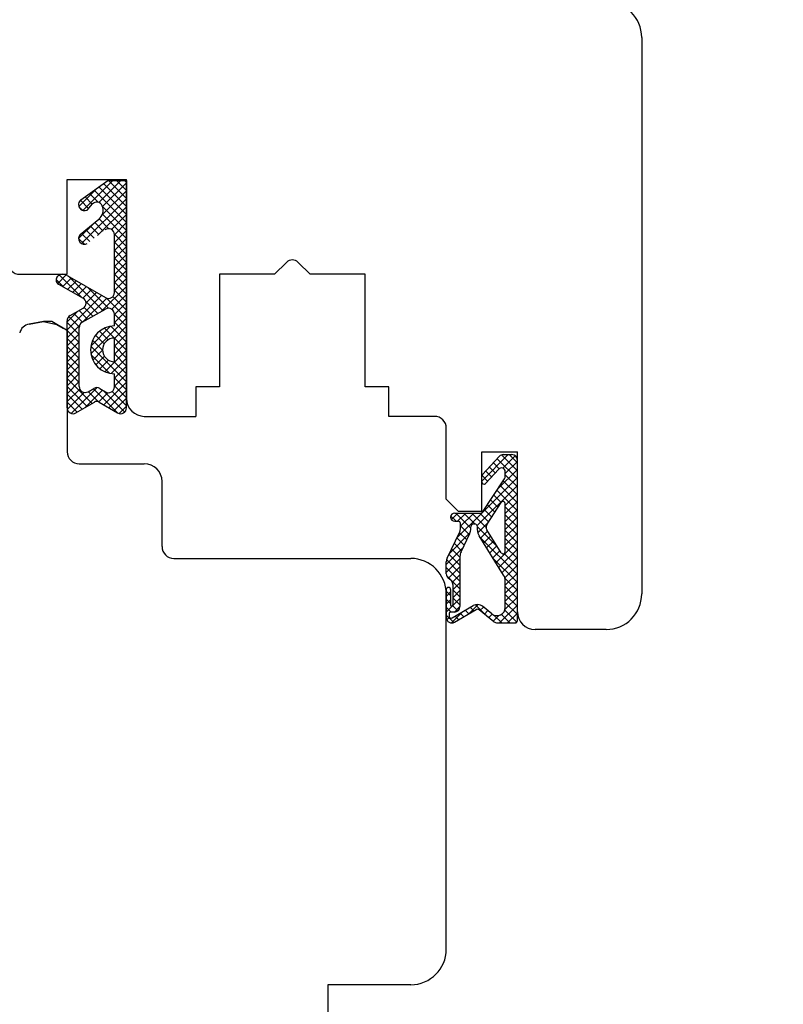
# Model space of a CAD drawing. Units: millimetres. Extents: x 30633 to 164705, y 662 to 17862.
# Drawn here: x 35755 to 35820, y 10826 to 10910 of the extents above; entities that cross this region are included whole.
import ezdxf

# ---------------------------------------------------------------- set-up
doc = ezdxf.new("R2010")
doc.units = ezdxf.units.MM
for name, color, linetype in [('1', 7, 'Continuous'), ('ościeżnica', 30, 'Continuous'), ('P', 7, 'Continuous'), ('skrzydło', 1, 'Continuous')]:
    doc.layers.add(name, color=color, linetype=linetype)
doc.styles.get("Standard").update_dxf_attribs({"font": 'arial.ttf'})
doc.dimstyles.new('główny', dxfattribs={"dimtxt": 10, "dimasz": 3, "dimexe": 1, "dimexo": 5, "dimgap": 2, "dimtad": 1, "dimdec": 1, "dimrnd": 0.05, "dimdsep": 46, "dimtxsty": 'Standard', "dimcen": 1.5, "dimclrd": 5, "dimclre": 5, "dimclrt": 1, "dimadec": 1, "dimazin": 2, "dimtfac": 1, "dimtdec": 1, "dimtofl": 0, "dimtmove": 0, "dimatfit": 3, "dimfxl": 1, "dimtolj": 1, "dimtzin": 0, "dimarcsym": 0})

# ---------------------------------------------------------------- blocks, each defined once
blk = doc.blocks.new('*D102')
at = {"layer": 'Defpoints', "color": 0, "transparency": 16777216}
for p in [(35727.338, 12303.114), (35667.688, 10803.114), (35736.338, 10803.114)]:
    blk.add_point(p, dxfattribs=at)
at = {"layer": 'ościeżnica', "color": 5, "lineweight": -2, "transparency": 16777216}
for p, q in [((35722.338, 12303.114), (35666.688, 12303.114)), ((35731.338, 10803.114), (35666.688, 10803.114))]:
    blk.add_line(p, q, dxfattribs=at)
at = {"layer": 'ościeżnica', "color": 5, "linetype": 'Continuous', "lineweight": -2, "transparency": 16777216}
blk.add_line((35667.688, 12300.114), (35667.688, 10806.114), dxfattribs=at)
at = {"layer": 'ościeżnica', "color": 5, "transparency": 16777216}
for points in [[(35667.188, 12300.114), (35668.188, 12300.114), (35667.688, 12303.114)], [(35667.188, 10806.114), (35668.188, 10806.114), (35667.688, 10803.114)]]:
    blk.add_solid(points, dxfattribs=at)
at = {"layer": 'ościeżnica', "color": 1, "transparency": 16777216, "insert": (35627.395, 11553.114), "char_height": 75, "attachment_point": 5, "rotation": 90}
blk.add_mtext('\\A1;H = 1500', dxfattribs=at)
blk = doc.blocks.new('*D97')
at = {"layer": 'Defpoints', "color": 0, "transparency": 16777216}
for p in [(35781.338, 10803.114), (35918.186, 10803.114), (35817.415, 10788.114)]:
    blk.add_point(p, dxfattribs=at)
at = {"layer": 'P', "color": 5, "linetype": 'Continuous', "lineweight": -2, "transparency": 16777216}
for p, q in [((35918.186, 10803.114), (35918.186, 10992.071)), ((35918.186, 10791.114), (35918.186, 10800.114))]:
    blk.add_line(p, q, dxfattribs=at)
at = {"layer": 'P', "color": 5, "lineweight": -2, "transparency": 16777216}
for p, q in [((35786.338, 10803.114), (35919.186, 10803.114)), ((35822.415, 10788.114), (35919.186, 10788.114))]:
    blk.add_line(p, q, dxfattribs=at)
at = {"layer": 'P', "color": 5, "transparency": 16777216}
for points in [[(35917.686, 10800.114), (35918.686, 10800.114), (35918.186, 10803.114)], [(35917.686, 10791.114), (35918.686, 10791.114), (35918.186, 10788.114)]]:
    blk.add_solid(points, dxfattribs=at)
at = {"layer": 'P', "color": 1, "transparency": 16777216, "insert": (35890.658, 10899.093), "char_height": 50, "attachment_point": 5, "rotation": 90}
blk.add_mtext('\\A1;15mm', dxfattribs=at)

msp = doc.modelspace()

# ---------------------------------------------------------------- linework, layer by layer
at = {"layer": '1', "color": 7, "ltscale": 10}
for p, q in [((35760.493, 10894.401), (35762.774, 10896.039)), ((35762.774, 10896.039), (35764.338, 10896.039)), ((35761.041, 10893.562), (35761.448, 10894.037)), ((35762.294, 10893.893), (35762.294, 10893.893)), ((35760.435, 10891.478), (35761.996, 10892.757)), ((35763.319, 10886.573), (35763.319, 10891.465)), ((35758.59, 10887.292), (35760.668, 10886.109)), ((35759.337, 10888.019), (35762.568, 10886.14)), ((35759.573, 10884.62), (35760.667, 10885.24)), ((35760.592, 10884.059), (35762.574, 10885.176)), ((35759.319, 10876.839), (35759.319, 10884.185)), ((35763.319, 10883.749), (35763.319, 10884.74)), ((35760.338, 10878.63), (35760.338, 10883.623)), ((35763.319, 10880.729), (35763.319, 10882.729)), ((35763.319, 10878.609), (35763.319, 10879.709)), ((35761.086, 10878.196), (35761.58, 10878.479)), ((35762.091, 10878.47), (35762.557, 10878.183)), ((35760.072, 10876.407), (35761.626, 10877.317)), ((35762.031, 10877.317), (35763.585, 10876.407)), ((35794.399, 10871.195), (35795.816, 10872.734)), ((35796.155, 10872.883), (35796.876, 10872.883)), ((35797.338, 10858.852), (35797.338, 10872.421)), ((35794.658, 10870.455), (35795.762, 10871.653)), ((35794.338, 10870.58), (35794.338, 10871.039)), ((35794.338, 10867.944), (35796.246, 10870.829)), ((35796.322, 10871.083), (35796.322, 10871.434)), ((35794.778, 10867.021), (35795.984, 10868.843)), ((35796.322, 10864.69), (35796.322, 10868.741)), ((35792.053, 10867.944), (35794.338, 10867.944)), ((35792.053, 10867.252), (35792.353, 10867.252)), ((35792.538, 10866.67), (35792.538, 10867.067)), ((35793.415, 10866.631), (35793.415, 10866.794)), ((35793.645, 10867.025), (35793.738, 10867.025)), ((35793.968, 10866.505), (35793.968, 10866.794)), ((35795.981, 10864.592), (35794.772, 10866.522)), ((35791.405, 10864.14), (35792.47, 10866.372)), ((35792.581, 10864.676), (35793.325, 10866.234)), ((35796.181, 10862.707), (35794.109, 10866.015)), ((35792.491, 10864.279), (35792.491, 10860.052)), ((35791.338, 10862.807), (35791.338, 10863.842)), ((35791.725, 10862.267), (35791.504, 10862.452)), ((35791.891, 10861.913), (35791.891, 10860.191)), ((35796.322, 10859.975), (35796.322, 10862.217)), ((35791.338, 10861.483), (35791.338, 10859.129)), ((35791.707, 10861.483), (35791.707, 10860.191)), ((35791.846, 10859.103), (35793.616, 10860.133)), ((35795.197, 10859.435), (35794.397, 10860.075)), ((35791.568, 10859.406), (35791.568, 10859.262)), ((35792.03, 10859.591), (35791.753, 10859.591)), ((35792.031, 10858.73), (35793.852, 10859.79)), ((35795.365, 10858.769), (35794.113, 10859.771)), ((35795.653, 10858.667), (35797.153, 10858.667))]:
    msp.add_line(p, q, dxfattribs=at)
at = {"layer": '1', "color": 7, "linetype": 'Continuous', "ltscale": 10}
for p, q in [((35763.186, 10896.039), (35760.651, 10893.503)), ((35763.859, 10896.039), (35762.001, 10894.181)), ((35764.338, 10895.843), (35762.318, 10893.824)), ((35762.402, 10895.771), (35764.338, 10893.836)), ((35762.808, 10896.039), (35764.338, 10894.509)), ((35763.482, 10896.039), (35764.338, 10895.183)), ((35764.155, 10896.039), (35764.338, 10895.856)), ((35761.846, 10895.373), (35760.31, 10893.836)), ((35761.226, 10894.927), (35761.958, 10894.194)), ((35761.618, 10895.209), (35764.338, 10892.489)), ((35762.01, 10895.49), (35764.338, 10893.162)), ((35764.338, 10895.17), (35762.261, 10893.093)), ((35760.444, 10894.362), (35761.135, 10893.671)), ((35764.338, 10894.496), (35760.55, 10890.709)), ((35760.834, 10894.646), (35761.445, 10894.034)), ((35760.318, 10893.815), (35760.618, 10893.514)), ((35764.338, 10893.823), (35761.902, 10891.387)), ((35762.299, 10893.181), (35764.338, 10891.142)), ((35762.313, 10893.84), (35764.338, 10891.815)), ((35764.338, 10893.149), (35763.08, 10891.892)), ((35761.604, 10892.437), (35760.297, 10891.129)), ((35761.654, 10892.478), (35762.377, 10891.755)), ((35762.024, 10892.782), (35762.841, 10891.964)), ((35764.338, 10892.476), (35763.319, 10891.458)), ((35760.544, 10891.568), (35761.238, 10890.874)), ((35760.914, 10891.871), (35761.618, 10891.167)), ((35761.284, 10892.174), (35761.998, 10891.461)), ((35764.338, 10891.802), (35763.319, 10890.784)), ((35763.319, 10891.487), (35764.338, 10890.468)), ((35760.297, 10891.141), (35760.791, 10890.648)), ((35764.338, 10891.129), (35763.319, 10890.111)), ((35763.319, 10890.813), (35764.338, 10889.795)), ((35764.338, 10890.455), (35763.319, 10889.437)), ((35763.319, 10890.139), (35764.338, 10889.121)), ((35764.338, 10889.782), (35763.319, 10888.764)), ((35763.319, 10889.466), (35764.338, 10888.448)), ((35764.338, 10889.108), (35763.319, 10888.09)), ((35763.319, 10888.792), (35764.338, 10887.774)), ((35764.338, 10888.435), (35763.319, 10887.417)), ((35763.319, 10888.119), (35764.338, 10887.101)), ((35758.389, 10887.661), (35758.98, 10887.07)), ((35759.25, 10888.062), (35758.526, 10887.337)), ((35758.68, 10888.043), (35760.543, 10886.181)), ((35759.681, 10887.819), (35758.949, 10887.087)), ((35760.107, 10887.571), (35759.378, 10886.843)), ((35759.435, 10887.962), (35762.348, 10885.049)), ((35760.533, 10887.324), (35759.808, 10886.599)), ((35764.338, 10887.761), (35763.319, 10886.743)), ((35763.319, 10887.445), (35764.338, 10886.427)), ((35760.959, 10887.076), (35760.237, 10886.355)), ((35761.384, 10886.829), (35760.666, 10886.11)), ((35761.81, 10886.581), (35760.92, 10885.691)), ((35761.044, 10887.027), (35762.83, 10885.24)), ((35764.338, 10887.088), (35762.235, 10884.985)), ((35763.319, 10886.772), (35764.338, 10885.754)), ((35762.236, 10886.333), (35759.319, 10883.417)), ((35762.672, 10886.095), (35760.691, 10884.115)), ((35760.897, 10885.826), (35761.917, 10884.806)), ((35762.637, 10886.107), (35764.338, 10884.407)), ((35764.338, 10886.414), (35763.087, 10885.163)), ((35763.185, 10886.232), (35764.338, 10885.08)), ((35764.338, 10885.741), (35763.319, 10884.722)), ((35760.21, 10884.981), (35759.319, 10884.09)), ((35759.899, 10884.804), (35760.625, 10884.078)), ((35760.329, 10885.048), (35761.056, 10884.321)), ((35760.751, 10885.299), (35761.487, 10884.563)), ((35764.338, 10885.067), (35763.319, 10884.049)), ((35759.319, 10884.037), (35760.338, 10883.018)), ((35759.479, 10884.551), (35760.342, 10883.688)), ((35764.338, 10884.394), (35761.329, 10881.385)), ((35763.319, 10884.751), (35764.338, 10883.733)), ((35763.319, 10884.078), (35764.338, 10883.059)), ((35760.366, 10883.79), (35759.319, 10882.743)), ((35759.319, 10883.363), (35760.338, 10882.345)), ((35762.993, 10883.723), (35761.326, 10882.055)), ((35762.064, 10883.312), (35762.795, 10882.581)), ((35762.482, 10883.568), (35764.338, 10881.712)), ((35763, 10883.724), (35764.338, 10882.386)), ((35764.338, 10883.72), (35763.319, 10882.702)), ((35760.338, 10883.088), (35759.319, 10882.07)), ((35759.319, 10882.689), (35760.338, 10881.671)), ((35760.338, 10882.414), (35759.319, 10881.396)), ((35761.475, 10882.554), (35762.32, 10881.71)), ((35761.729, 10882.974), (35762.461, 10882.242)), ((35764.338, 10883.047), (35763.319, 10882.028)), ((35764.338, 10882.373), (35763.319, 10881.355)), ((35759.319, 10882.016), (35760.338, 10880.998)), ((35760.338, 10881.741), (35759.319, 10880.722)), ((35761.322, 10882.034), (35764.338, 10879.018)), ((35762.32, 10881.702), (35761.49, 10880.873)), ((35764.338, 10881.7), (35762.515, 10879.877)), ((35763.319, 10882.057), (35764.338, 10881.039)), ((35759.319, 10881.342), (35760.338, 10880.324)), ((35760.338, 10881.067), (35759.319, 10880.049)), ((35759.319, 10880.669), (35760.338, 10879.651)), ((35761.336, 10881.346), (35762.936, 10879.746)), ((35762.479, 10881.188), (35761.749, 10880.458)), ((35762.825, 10880.86), (35762.091, 10880.126)), ((35764.338, 10881.026), (35763.04, 10879.729)), ((35763.3, 10880.73), (35764.338, 10879.692)), ((35763.319, 10881.384), (35764.338, 10880.365)), ((35760.338, 10880.394), (35759.319, 10879.375)), ((35759.319, 10879.995), (35760.338, 10878.977)), ((35764.338, 10880.352), (35763.319, 10879.334)), ((35760.338, 10879.72), (35759.319, 10878.702)), ((35759.319, 10879.322), (35761.436, 10877.205)), ((35760.338, 10879.047), (35759.319, 10878.028)), ((35764.338, 10879.005), (35762.421, 10877.089)), ((35764.338, 10879.679), (35763.319, 10878.661)), ((35763.319, 10879.363), (35764.338, 10878.345)), ((35759.319, 10878.648), (35761.011, 10876.957)), ((35760.384, 10878.42), (35759.319, 10877.355)), ((35760.772, 10878.134), (35759.339, 10876.701)), ((35761.855, 10878.544), (35759.672, 10876.361)), ((35762.316, 10878.331), (35760.844, 10876.859)), ((35761.107, 10878.208), (35761.968, 10877.347)), ((35761.535, 10878.453), (35763.576, 10876.412)), ((35762.353, 10878.309), (35764.184, 10876.478)), ((35764.338, 10878.332), (35762.846, 10876.84)), ((35763.123, 10878.212), (35764.338, 10876.998)), ((35763.319, 10878.689), (35764.338, 10877.671)), ((35759.319, 10877.975), (35760.586, 10876.708)), ((35759.319, 10877.301), (35760.161, 10876.459)), ((35762.77, 10878.111), (35761.994, 10877.336)), ((35764.338, 10877.658), (35763.27, 10876.591)), ((35764.338, 10876.985), (35763.708, 10876.356)), ((35796.572, 10872.883), (35794.338, 10870.649)), ((35795.634, 10872.537), (35797.338, 10870.833)), ((35795.992, 10872.853), (35797.338, 10871.507)), ((35797.153, 10872.791), (35796.103, 10871.74)), ((35796.635, 10872.883), (35797.338, 10872.18)), ((35794.665, 10871.485), (35795.155, 10870.995)), ((35794.988, 10871.836), (35795.478, 10871.346)), ((35795.311, 10872.186), (35795.805, 10871.692)), ((35797.338, 10871.628), (35795.674, 10869.965)), ((35797.338, 10872.302), (35796.322, 10871.286)), ((35794.354, 10871.123), (35794.832, 10870.644)), ((35797.338, 10870.955), (35794.358, 10867.975)), ((35796.146, 10870.678), (35797.338, 10869.486)), ((35796.322, 10871.175), (35797.338, 10870.16)), ((35797.338, 10870.281), (35793.947, 10866.891)), ((35795.61, 10869.867), (35797.338, 10868.139)), ((35795.878, 10870.273), (35797.338, 10868.813)), ((35795.073, 10869.056), (35795.706, 10868.424)), ((35795.341, 10869.462), (35795.974, 10868.829)), ((35797.338, 10869.608), (35796.322, 10868.592)), ((35794.537, 10868.246), (35795.17, 10867.613)), ((35794.805, 10868.651), (35795.438, 10868.018)), ((35797.338, 10868.934), (35796.322, 10867.919)), ((35796.322, 10868.481), (35797.338, 10867.466)), ((35797.338, 10868.261), (35796.322, 10867.245)), ((35791.721, 10867.695), (35792.163, 10867.252)), ((35792.307, 10867.944), (35791.766, 10867.404)), ((35792.144, 10867.944), (35793.415, 10866.674)), ((35794.327, 10867.944), (35792.21, 10865.827)), ((35792.98, 10867.944), (35792.288, 10867.252)), ((35793.654, 10867.944), (35792.538, 10866.828)), ((35792.818, 10867.944), (35793.737, 10867.025)), ((35793.491, 10867.944), (35794.703, 10866.733)), ((35794.165, 10867.944), (35794.902, 10867.208)), ((35796.322, 10867.808), (35797.338, 10866.792)), ((35797.338, 10867.587), (35796.322, 10866.572)), ((35792.538, 10866.878), (35793.278, 10866.137)), ((35793.968, 10866.794), (35795.664, 10865.098)), ((35794.832, 10867.102), (35793.999, 10866.269)), ((35796.322, 10867.134), (35797.338, 10866.119)), ((35797.338, 10866.914), (35796.322, 10865.898)), ((35793.351, 10866.295), (35791.596, 10864.539)), ((35792.22, 10865.848), (35792.843, 10865.225)), ((35792.438, 10866.304), (35793.061, 10865.681)), ((35794.169, 10865.919), (35797.338, 10862.751)), ((35794.831, 10866.428), (35794.228, 10865.825)), ((35795.091, 10866.014), (35794.488, 10865.411)), ((35796.322, 10866.461), (35797.338, 10865.445)), ((35797.338, 10866.24), (35796.322, 10865.225)), ((35796.322, 10865.787), (35797.338, 10864.772)), ((35792.741, 10865.012), (35791.338, 10863.608)), ((35791.785, 10864.936), (35792.491, 10864.23)), ((35792.002, 10865.392), (35792.626, 10864.769)), ((35795.35, 10865.6), (35794.747, 10864.997)), ((35795.609, 10865.185), (35795.007, 10864.583)), ((35797.338, 10865.567), (35795.525, 10863.754)), ((35797.338, 10864.893), (35795.785, 10863.34)), ((35796.322, 10865.113), (35797.338, 10864.098)), ((35792.491, 10864.088), (35791.338, 10862.934)), ((35791.359, 10864.015), (35792.491, 10862.883)), ((35791.567, 10864.48), (35792.491, 10863.556)), ((35795.869, 10864.771), (35795.266, 10864.169)), ((35795.299, 10864.117), (35797.338, 10862.078)), ((35797.338, 10864.22), (35796.044, 10862.926)), ((35796.231, 10864.531), (35797.338, 10863.425)), ((35791.338, 10863.363), (35792.491, 10862.209)), ((35792.491, 10863.415), (35791.518, 10862.441)), ((35797.338, 10863.546), (35796.281, 10862.49)), ((35791.359, 10862.668), (35792.491, 10861.536)), ((35792.491, 10862.741), (35791.851, 10862.101)), ((35796.293, 10862.449), (35797.338, 10861.404)), ((35797.338, 10862.873), (35796.322, 10861.857)), ((35792.491, 10862.067), (35791.891, 10861.467)), ((35797.338, 10862.199), (35796.322, 10861.184)), ((35796.322, 10861.746), (35797.338, 10860.73)), ((35797.338, 10861.526), (35796.322, 10860.51)), ((35791.338, 10861.342), (35791.707, 10860.973)), ((35791.707, 10861.283), (35791.338, 10860.914)), ((35792.491, 10860.72), (35791.338, 10859.567)), ((35791.338, 10860.669), (35791.707, 10860.3)), ((35791.891, 10861.462), (35792.491, 10860.862)), ((35792.491, 10861.394), (35791.891, 10860.794)), ((35791.891, 10860.789), (35792.491, 10860.189)), ((35797.338, 10860.852), (35796.304, 10859.819)), ((35796.322, 10861.072), (35797.338, 10860.057)), ((35791.707, 10860.609), (35791.338, 10860.24)), ((35791.338, 10859.995), (35791.743, 10859.59)), ((35791.872, 10860.134), (35792.316, 10859.69)), ((35792.491, 10860.047), (35792.035, 10859.591)), ((35794.017, 10860.225), (35793.205, 10859.413)), ((35793.366, 10859.988), (35793.67, 10859.684)), ((35793.816, 10860.211), (35794.831, 10859.196)), ((35794.477, 10860.011), (35794.181, 10859.716)), ((35797.338, 10860.178), (35795.827, 10858.667)), ((35796.322, 10860.399), (35797.338, 10859.383)), ((35791.338, 10859.322), (35791.962, 10858.697)), ((35791.601, 10859.157), (35791.38, 10858.936)), ((35792.743, 10859.625), (35791.786, 10858.668)), ((35792.089, 10859.244), (35792.393, 10858.94)), ((35792.514, 10859.492), (35792.818, 10859.188)), ((35792.94, 10859.74), (35793.244, 10859.436)), ((35794.851, 10859.712), (35794.555, 10859.417)), ((35795.225, 10859.413), (35794.929, 10859.117)), ((35795.787, 10859.301), (35795.303, 10858.818)), ((35795.365, 10859.336), (35796.033, 10858.667)), ((35795.99, 10859.384), (35796.707, 10858.667)), ((35796.288, 10859.76), (35797.303, 10858.745)), ((35797.338, 10859.505), (35796.5, 10858.667)), ((35797.336, 10858.83), (35797.175, 10858.669))]:
    msp.add_line(p, q, dxfattribs=at)
at = {"layer": '1', "color": 7, "linetype": 'Continuous'}
for p, q in [((35764.338, 10877.614), (35764.338, 10888.114)), ((35759.338, 10883.363), (35758.984, 10883.567)), ((35759.338, 10883.363), (35758.984, 10883.567))]:
    msp.add_line(p, q, dxfattribs=at)
at = {"layer": '1', "color": 7, "ltscale": 10}
for centre, radius, start, end in [((35760.784, 10893.995), 0.5, 125.66859, 217.61839), ((35761.828, 10893.712), 0.5, 21.23487, 139.39871), ((35760.787, 10893.974), 0.49, 215.47475, 297.09302), ((35760.965, 10893.627), 0.1, 297.09302, 319.39871), ((35761.362, 10893.531), 1, 309.33271, 21.23487), ((35760.787, 10891.138), 0.49, 135.94129, 299.5248), ((35762.819, 10891.465), 0.5, 0, 127.73305), ((35758.986, 10887.414), 0.7, 59.82648, 131.19544), ((35758.788, 10887.639), 0.4, 131.19544, 240.36162), ((35762.819, 10886.573), 0.5, 239.82648, 0), ((35760.421, 10885.675), 0.5, 299.53878, 60.36162), ((35762.819, 10884.74), 0.5, 0, 119.40719), ((35759.819, 10884.185), 0.5, 119.53878, 180), ((35760.838, 10883.623), 0.5, 119.40719, 180), ((35763.319, 10881.729), 2.02, 90, 270), ((35763.319, 10881.729), 1, 90, 270), ((35760.838, 10878.63), 0.5, 180, 299.74488), ((35761.829, 10878.044), 0.5, 58.3925, 119.74488), ((35762.819, 10878.609), 0.5, 238.3925, 0), ((35761.829, 10876.972), 0.4, 59.65675, 120.34325), ((35759.819, 10876.839), 0.5, 180, 300.34325), ((35763.838, 10876.839), 0.5, 239.65675, 0), ((35796.155, 10872.421), 0.462, 90, 137.3533), ((35796.876, 10872.421), 0.462, 0, 90), ((35795.999, 10871.434), 0.323, 0, 137.3533), ((35794.568, 10871.039), 0.231, 137.3533, 180), ((35795.861, 10871.083), 0.462, 326.51383, 0), ((35794.522, 10870.58), 0.185, 180, 317.3533), ((35796.138, 10868.741), 0.185, 0, 146.51383), ((35792.053, 10867.598), 0.346, 90, 270), ((35792.353, 10867.067), 0.185, 0, 90), ((35791.845, 10866.67), 0.692, 334.49363, 0), ((35792.491, 10866.631), 0.923, 334.49363, 0), ((35793.645, 10866.794), 0.231, 90, 180), ((35793.738, 10866.794), 0.231, 0, 90), ((35794.891, 10866.505), 0.923, 180, 212.06212), ((35795.163, 10866.767), 0.462, 146.51383, 212.06212), ((35792.03, 10863.842), 0.692, 154.49363, 180), ((35793.415, 10864.279), 0.923, 154.49363, 180), ((35796.138, 10864.69), 0.185, 212.06212, 0), ((35791.799, 10862.807), 0.462, 180, 230.19443), ((35795.399, 10862.217), 0.923, 0, 32.06212), ((35791.522, 10861.483), 0.185, 0, 180), ((35791.43, 10861.913), 0.462, 0, 50.19443), ((35791.799, 10860.191), 0.0923, 180, 0), ((35792.03, 10860.052), 0.462, 270, 0), ((35793.964, 10859.535), 0.692, 51.33654, 120.20102), ((35795.63, 10859.975), 0.692, 231.33654, 0), ((35791.799, 10859.129), 0.462, 180, 300.20102), ((35791.753, 10859.406), 0.185, 90, 180), ((35791.753, 10859.262), 0.185, 180, 300.20102), ((35793.968, 10859.591), 0.231, 51.33654, 120.20102), ((35795.653, 10859.129), 0.462, 231.33654, 270), ((35797.153, 10858.852), 0.185, 270, 0)]:
    msp.add_arc(centre, radius, start, end, dxfattribs=at)
at = {"layer": 'ościeżnica', "linetype": 'Continuous'}
for p, q in [((35757.338, 10884.114), (35756.111, 10883.897)), ((35756.115, 10883.897), (35757.341, 10884.114)), ((35758.038, 10884.114), (35757.338, 10884.114)), ((35758.453, 10883.874), (35758.038, 10884.114)), ((35758.453, 10883.874), (35758.038, 10884.114)), ((35758.453, 10883.874), (35758.984, 10883.567)), ((35758.984, 10883.567), (35758.453, 10883.874)), ((35758.988, 10883.567), (35758.457, 10883.874)), ((35759.338, 10883.363), (35759.338, 10873.114)), ((35760.338, 10872.114), (35761.338, 10872.114)), ((35761.338, 10872.114), (35765.838, 10872.114)), ((35767.338, 10865.114), (35767.338, 10870.614)), ((35768.338, 10864.114), (35774.338, 10864.114)), ((35774.338, 10864.114), (35788.338, 10864.114)), ((35791.338, 10831.114), (35791.338, 10861.114)), ((35781.338, 10828.114), (35781.338, 10806.114)), ((35788.338, 10828.114), (35781.338, 10828.114))]:
    msp.add_line(p, q, dxfattribs=at)
at = {"layer": 'ościeżnica'}
msp.add_line((35757.341, 10884.114), (35758.457, 10883.874), dxfattribs=at)
at = {"layer": 'ościeżnica', "color": 7}
msp.add_line((35758.988, 10883.567), (35759.341, 10883.363), dxfattribs=at)
at = {"layer": 'ościeżnica', "linetype": 'Continuous'}
for centre, radius, start, end in [((35756.285, 10882.913), 1, 100, 165), ((35760.338, 10873.114), 1, 180, 270), ((35765.838, 10870.614), 1.5, 0, 90), ((35768.338, 10865.114), 1, 180, 270), ((35788.338, 10861.114), 3, 0, 90), ((35788.338, 10831.114), 3, 270, 0)]:
    msp.add_arc(centre, radius, start, end, dxfattribs=at)
at = {"layer": 'skrzydło', "linetype": 'Continuous'}
for p, q in [((35807.838, 10908.114), (35807.838, 10861.114)), ((35759.338, 10896.114), (35759.838, 10896.114)), ((35759.338, 10888.114), (35759.338, 10896.114)), ((35759.338, 10896.114), (35764.338, 10896.114)), ((35759.838, 10896.114), (35763.838, 10896.114)), ((35763.838, 10896.114), (35764.338, 10896.114)), ((35764.338, 10888.114), (35764.338, 10896.114)), ((35764.338, 10888.114), (35764.338, 10896.114)), ((35777.838, 10889.114), (35776.838, 10888.114)), ((35777.843, 10889.119), (35777.838, 10889.114)), ((35779.838, 10888.114), (35778.833, 10889.119)), ((35755.338, 10888.114), (35759.338, 10888.114)), ((35772.838, 10888.114), (35772.188, 10888.114)), ((35772.188, 10888.114), (35772.188, 10878.614)), ((35776.838, 10888.114), (35772.838, 10888.114)), ((35783.988, 10888.114), (35779.838, 10888.114)), ((35784.488, 10888.114), (35783.988, 10888.114)), ((35784.488, 10878.614), (35784.488, 10888.114)), ((35771.838, 10878.614), (35770.188, 10878.614)), ((35770.188, 10878.614), (35770.188, 10876.114)), ((35772.188, 10878.614), (35771.838, 10878.614)), ((35786.488, 10878.614), (35784.488, 10878.614)), ((35786.488, 10876.114), (35786.488, 10878.614)), ((35765.838, 10876.114), (35766.838, 10876.114)), ((35766.838, 10876.114), (35770.188, 10876.114)), ((35790.338, 10876.114), (35786.488, 10876.114)), ((35791.338, 10869.114), (35791.338, 10875.114)), ((35804.838, 10858.114), (35798.838, 10858.114))]:
    msp.add_line(p, q, dxfattribs=at)
at = {"layer": 'skrzydło', "ltscale": 10}
for p, q in [((35759.338, 10888.114), (35759.338, 10896.114)), ((35759.338, 10896.114), (35764.338, 10896.114)), ((35764.338, 10876.839), (35764.338, 10896.114)), ((35794.338, 10868.114), (35794.338, 10873.114)), ((35794.338, 10873.114), (35797.338, 10873.114)), ((35797.338, 10859.614), (35797.338, 10873.114)), ((35792.338, 10868.114), (35791.338, 10869.114)), ((35792.338, 10868.114), (35794.338, 10868.114))]:
    msp.add_line(p, q, dxfattribs=at)
at = {"layer": 'skrzydło', "color": 7, "ltscale": 10}
msp.add_line((35764.338, 10896.039), (35764.338, 10877.614), dxfattribs=at)
at = {"layer": 'skrzydło', "color": 7, "linetype": 'Continuous'}
msp.add_line((35764.338, 10877.614), (35764.338, 10888.114), dxfattribs=at)
at = {"layer": 'skrzydło', "linetype": 'Continuous'}
for centre, radius, start, end in [((35804.838, 10908.114), 3, 0, 90), ((35755.338, 10889.114), 1, 180, 270), ((35778.338, 10888.624), 0.7, 45, 135), ((35765.838, 10877.614), 1.5, 180, 270), ((35790.338, 10875.114), 1, 0, 90), ((35804.838, 10861.114), 3, 270, 0)]:
    msp.add_arc(centre, radius, start, end, dxfattribs=at)
at = {"layer": 'skrzydło', "ltscale": 10}
for centre in [(35765.838, 10877.614), (35798.838, 10859.614)]:
    msp.add_arc(centre, 1.5, 180, 270, dxfattribs=at)

# ---------------------------------------------------------------- dimensions: what is measured, and where the dimension line sits
at = {"layer": 'ościeżnica', "color": 8}
dim = msp.add_linear_dim(base=(35667.688, 10803.114), p1=(35727.338, 12303.114), p2=(35736.338, 10803.114), angle=90, text='H = <>', dimstyle='główny', override={"dimscale": 1, "dimtxt": 75}, dxfattribs=at)
dim.commit()
dim.dimension.update_dxf_attribs({"geometry": '*D102', "text_midpoint": (35627.395, 11553.114)})
at = {"layer": 'P'}
dim = msp.add_linear_dim(base=(35918.186, 10803.114), p1=(35817.415, 10788.114), p2=(35781.338, 10803.114), angle=90, text='<>mm', dimstyle='główny', override={"dimtxt": 50}, dxfattribs=at)
dim.commit()
dim.dimension.update_dxf_attribs({"geometry": '*D97', "text_midpoint": (35890.658, 10899.093)})

doc.saveas('drawing.dxf')
